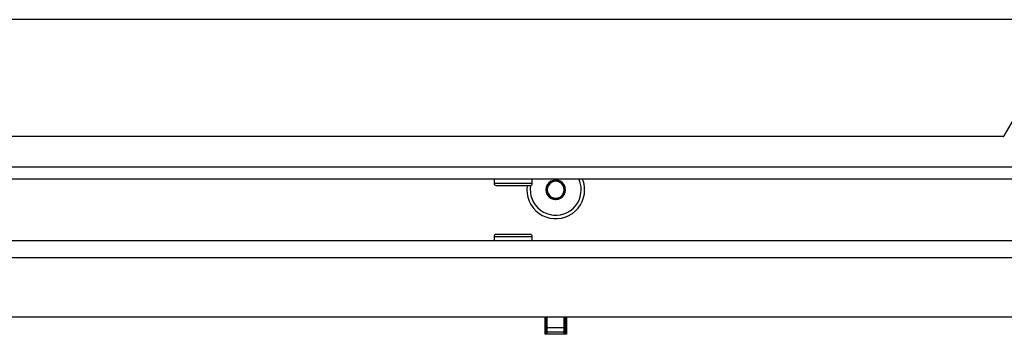
# Model space of a CAD drawing. Units: millimetres. Extents: x 0 to 844, y 297 to 1188.
# Drawn here: x 523 to 546, y 1044 to 1051 of the extents above; entities that cross this region are included whole.
import ezdxf

# ---------------------------------------------------------------- set-up
doc = ezdxf.new("R2010")
doc.units = ezdxf.units.MM
for name, color, linetype in [('Default', 7, 'Continuous'), ('H17-018-0', 7, 'Continuous'), ('H32-007-0', 7, 'Continuous'), ('H32-010-0', 7, 'Continuous'), ('HD-152-0', 7, 'Continuous'), ('HD-154L-0', 7, 'Continuous'), ('HD-156-0', 7, 'Continuous'), ('HD-167-0', 7, 'Continuous'), ('HT-095-0', 7, 'Continuous'), ('SCREW_BN_20146_M', 7, 'Continuous'), ('SCREW_BN_9524_M5', 7, 'Continuous'), ('SCREW_DIN_7991_M', 7, 'Continuous')]:
    doc.layers.add(name, color=color, linetype=linetype)

# ---------------------------------------------------------------- blocks, each defined once
blk = doc.blocks.new('SE27')
at = {"layer": 'H17-018-0', "color": 7, "linetype": 'Continuous'}
for p, q in [((535.485, 1043.76), (535.485, 1044.01)), ((535.885, 1043.76), (535.885, 1044.01)), ((535.485, 1043.66), (535.485, 1043.76)), ((535.885, 1043.76), (535.485, 1043.76)), ((535.485, 1043.61), (535.485, 1043.66)), ((535.885, 1043.66), (535.485, 1043.66)), ((535.885, 1043.66), (535.885, 1043.76)), ((535.885, 1043.61), (535.885, 1043.66))]:
    blk.add_line(p, q, dxfattribs=at)
at = {"layer": 'H32-007-0', "color": 7, "linetype": 'Continuous'}
for p, q in [((535.46, 1043.635), (535.46, 1044.01)), ((535.91, 1044.01), (535.91, 1043.635)), ((535.485, 1043.635), (535.46, 1043.635)), ((535.91, 1043.635), (535.885, 1043.635))]:
    blk.add_line(p, q, dxfattribs=at)
at = {"layer": 'H32-010-0', "color": 7, "linetype": 'Continuous'}
for p, q in [((535.435, 1043.61), (535.435, 1044.01)), ((535.935, 1044.01), (535.935, 1043.61)), ((535.935, 1043.61), (535.435, 1043.61))]:
    blk.add_line(p, q, dxfattribs=at)
at = {"layer": 'HD-152-0', "color": 7, "linetype": 'Continuous'}
for start, end in [(171.5435, 0), (0, 21.5706)]:
    blk.add_arc((535.685, 1047.01), 0.68, start, end, dxfattribs=at)
at = {"layer": 'HD-154L-0', "color": 7, "linetype": 'Continuous'}
for p, q in [((546.23, 1048.275), (546.501, 1048.745)), ((546.204, 1048.26), (488.915, 1048.26)), ((562.535, 1047.54), (491.385, 1047.54)), ((562.405, 1047.26), (491.385, 1047.26))]:
    blk.add_line(p, q, dxfattribs=at)
blk.add_arc((546.204, 1048.29), 0.03, 270, 330, dxfattribs=at)
at = {"layer": 'HD-156-0', "color": 7, "linetype": 'Continuous'}
blk.add_line((558.885, 1051.01), (492.485, 1051.01), dxfattribs=at)
at = {"layer": 'HD-167-0', "color": 7, "linetype": 'Continuous'}
for p, q in [((564.085, 1045.81), (487.285, 1045.81)), ((564.485, 1045.41), (486.885, 1045.41)), ((565.885, 1044.01), (485.485, 1044.01))]:
    blk.add_line(p, q, dxfattribs=at)
at = {"layer": 'HT-095-0', "color": 7, "linetype": 'Continuous'}
for p, q in [((535.485, 1043.71), (535.46, 1043.71)), ((535.91, 1043.71), (535.885, 1043.71))]:
    blk.add_line(p, q, dxfattribs=at)
at = {"layer": 'SCREW_BN_20146_M', "color": 7, "linetype": 'Continuous'}
for p, q in [((535.085, 1045.96), (534.285, 1045.96)), ((534.235, 1045.91), (535.135, 1045.91)), ((534.235, 1045.91), (534.235, 1045.81)), ((535.135, 1045.81), (535.135, 1045.91))]:
    blk.add_line(p, q, dxfattribs=at)
for centre, start, end in [((534.285, 1045.91), 90, 180), ((535.085, 1045.91), 0, 90)]:
    blk.add_arc(centre, 0.05, start, end, dxfattribs=at)
at = {"layer": 'SCREW_BN_9524_M5', "color": 7, "linetype": 'Continuous'}
for p, q in [((534.235, 1047.26), (534.235, 1047.16)), ((535.135, 1047.16), (534.235, 1047.16)), ((534.285, 1047.11), (535.085, 1047.11)), ((535.135, 1047.16), (535.135, 1047.26))]:
    blk.add_line(p, q, dxfattribs=at)
for centre, start, end in [((534.285, 1047.16), 180, 270), ((535.085, 1047.16), 270, 0)]:
    blk.add_arc(centre, 0.05, start, end, dxfattribs=at)
at = {"layer": 'SCREW_DIN_7991_M', "color": 7, "linetype": 'Continuous'}
for p, q in [((535.485, 1047.125), (535.488, 1047.127)), ((535.485, 1047.121), (535.485, 1047.125)), ((535.485, 1047.121), (535.485, 1046.898)), ((535.681, 1047.239), (535.488, 1047.127)), ((535.681, 1047.239), (535.685, 1047.241)), ((535.685, 1047.241), (535.688, 1047.239)), ((535.881, 1047.127), (535.688, 1047.239)), ((535.881, 1047.127), (535.885, 1047.125)), ((535.885, 1047.125), (535.885, 1047.121)), ((535.885, 1046.898), (535.885, 1047.121)), ((535.485, 1046.894), (535.485, 1046.898)), ((535.488, 1046.892), (535.485, 1046.894)), ((535.488, 1046.892), (535.681, 1046.781)), ((535.688, 1046.781), (535.881, 1046.892)), ((535.885, 1046.894), (535.881, 1046.892)), ((535.885, 1046.898), (535.885, 1046.894)), ((535.685, 1046.779), (535.681, 1046.781)), ((535.688, 1046.781), (535.685, 1046.779))]:
    blk.add_line(p, q, dxfattribs=at)
for radius, start, end in [(0.6, 170.3352, 0), (0.229, 150.8518, 209.1482), (0.2, 120, 180), (0.229, 90.8518, 149.1482), (0.2, 60, 120), (0.229, 30.8518, 89.1482), (0.2, 0, 60), (0.229, 330.8518, 29.1482), (0.6, 0, 24.6243), (0.2, 180, 240), (0.229, 210.8518, 269.1482), (0.229, 270.8518, 329.1482), (0.2, 300, 0), (0.2, 240, 300)]:
    blk.add_arc((535.685, 1047.01), radius, start, end, dxfattribs=at)

msp = doc.modelspace()

# ---------------------------------------------------------------- block references
at = {"layer": 'Default'}
msp.add_blockref('SE27', (0, 0), dxfattribs=at)

doc.saveas('drawing.dxf')
